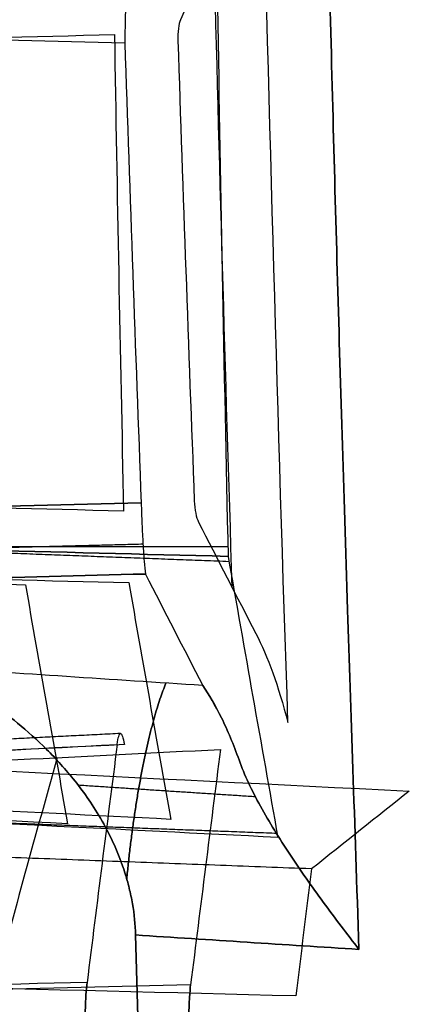
# Model space of a CAD drawing. Units: millimetres. Extents: x -205 to 205, y -4 to 599.
# Drawn here: x -122 to -119, y 243 to 249 of the extents above; entities that cross this region are included whole.
import ezdxf

# ---------------------------------------------------------------- set-up
doc = ezdxf.new("R2010")
doc.units = ezdxf.units.MM
doc.header["$MEASUREMENT"] = 0
doc.layers.add('Default', color=7, linetype='Continuous', true_color=0x000000)

msp = doc.modelspace()

# ---------------------------------------------------------------- linework, layer by layer
at = {"layer": 'Default'}
for points, knots in [([(-119.9535, 251.5331, 66.683), (-119.9354, 250.7527, 66.6629), (-119.9195, 250.0817, 66.6454), (-119.8858, 248.7242, 66.61), (-119.8684, 248.0675, 66.5928), (-119.8308, 246.754, 66.5586), (-119.8106, 246.0972, 66.5416), (-119.7666, 244.7399, 66.5064), (-119.7441, 244.0692, 66.489), (-119.7176, 243.2892, 66.4684)], [-0.008250118, -0.008250118, -0.008250118, -0.008250118, -0.006394207, -0.006394207, -0.004125439, -0.004125439, -0.001855961, -0.001855961, 0, 0, 0, 0]), ([(-119.7176, 243.2892, -66.4684), (-119.7441, 244.0692, -66.489), (-119.7666, 244.7399, -66.5064), (-119.8106, 246.0969, -66.5416), (-119.8308, 246.7535, -66.5586), (-119.8684, 248.067, -66.5928), (-119.8858, 248.7239, -66.61), (-119.9195, 250.0817, -66.6454), (-119.9354, 250.7527, -66.6629), (-119.9535, 251.5331, -66.683)], [0, 0, 0, 0, 0.001855914, 0.001855914, 0.004124682, 0.004124682, 0.006394159, 0.006394159, 0.008250118, 0.008250118, 0.008250118, 0.008250118]), ([(-120.8016, 248.938, 64.2938), (-120.8072, 248.9253, 64.2712), (-120.8117, 248.9067, 64.252), (-120.8174, 248.861, 64.2251), (-120.8185, 248.8352, 64.2181), (-120.8176, 248.8089, 64.2181)], [-0.0001573101, -0.0001573101, -0.0001573101, -0.0001573101, -0.0000788005, -0.0000788005, 0, 0, 0, 0]), ([(-120.8016, 248.938, -64.2938), (-120.8072, 248.9253, -64.2712), (-120.8117, 248.9067, -64.252), (-120.8174, 248.861, -64.2251), (-120.8185, 248.8352, -64.2181), (-120.8176, 248.8089, -64.2181)], [-0.0001573101, -0.0001573101, -0.0001573101, -0.0001573101, -0.0000788005, -0.0000788005, 0, 0, 0, 0]), ([(-121.0406, 246.0025, 63.9599), (-121.0393, 245.9594, 63.9599), (-121.0378, 245.9165, 63.9655), (-121.0342, 245.8322, 63.9878), (-121.0321, 245.791, 64.0049), (-121.0276, 245.7143, 64.0493), (-121.0252, 245.679, 64.0766), (-121.0203, 245.6178, 64.1387), (-121.0178, 245.5915, 64.1731), (-121.0153, 245.57, 64.2104)], [0, 0, 0, 0, 0.0001273375, 0.0001273375, 0.000260272, 0.000260272, 0.0003932287, 0.0003932287, 0.0005207116, 0.0005207116, 0.0005207116, 0.0005207116]), ([(-122.3222, 245.002, 65.0787), (-122.2049, 244.9442, 65.1888), (-122.0862, 244.8764, 65.3), (-121.9093, 244.7551, 65.4646), (-121.8504, 244.7115, 65.5192), (-121.7324, 244.6152, 65.6283), (-121.6735, 244.5627, 65.6825), (-121.5862, 244.4758, 65.7624), (-121.5573, 244.4455, 65.7887), (-121.4999, 244.3816, 65.8409), (-121.4711, 244.3477, 65.8669), (-121.4142, 244.276, 65.9182), (-121.3862, 244.2383, 65.9432), (-121.3315, 244.1581, 65.9919), (-121.3043, 244.1151, 66.0158), (-121.252, 244.023, 66.0615), (-121.2269, 243.9741, 66.0831), (-121.18, 243.8694, 66.1229), (-121.1582, 243.8135, 66.1409), (-121.13, 243.7241, 66.1634), (-121.1213, 243.6932, 66.1702), (-121.1059, 243.6305, 66.1817), (-121.0993, 243.5988, 66.1863), (-121.0828, 243.5036, 66.1971), (-121.0763, 243.4397, 66.2), (-121.0747, 243.3768, 66.1982)], [0, 0, 0, 0, 0.0006134, 0.0006134, 0.000919631, 0.000919631, 0.001224013, 0.001224013, 0.001376341, 0.001376341, 0.00152867, 0.00152867, 0.001680623, 0.001680623, 0.001832577, 0.001832577, 0.001984546, 0.001984546, 0.002136514, 0.002136514, 0.002212512, 0.002212512, 0.00228851, 0.00228851, 0.002440506, 0.002440506, 0.002440506, 0.002440506]), ([(-121.0747, 243.3768, -66.1982), (-121.0763, 243.4397, -66.2), (-121.0828, 243.5036, -66.1971), (-121.0993, 243.5988, -66.1863), (-121.1059, 243.6305, -66.1817), (-121.1213, 243.6932, -66.1702), (-121.13, 243.7241, -66.1634), (-121.1582, 243.8135, -66.1409), (-121.18, 243.8694, -66.1229), (-121.2269, 243.9741, -66.0831), (-121.252, 244.023, -66.0615), (-121.3043, 244.1151, -66.0158), (-121.3315, 244.1581, -65.9919), (-121.3862, 244.2383, -65.9432), (-121.4142, 244.276, -65.9182), (-121.4711, 244.3477, -65.8669), (-121.4999, 244.3816, -65.8409), (-121.5573, 244.4455, -65.7887), (-121.5862, 244.4758, -65.7624), (-121.6735, 244.5627, -65.6825), (-121.7324, 244.6152, -65.6283), (-121.8504, 244.7115, -65.5192), (-121.9093, 244.7551, -65.4646), (-122.0862, 244.8764, -65.3), (-122.2049, 244.9442, -65.1888), (-122.3222, 245.002, -65.0787)], [-0.002440506, -0.002440506, -0.002440506, -0.002440506, -0.00228851, -0.00228851, -0.002212512, -0.002212512, -0.002136514, -0.002136514, -0.001984546, -0.001984546, -0.001832577, -0.001832577, -0.001680623, -0.001680623, -0.00152867, -0.00152867, -0.001376341, -0.001376341, -0.001224013, -0.001224013, -0.000919631, -0.000919631, -0.0006134, -0.0006134, 0, 0, 0, 0]), ([(-120.4461, 244.4403, 65.9607), (-120.4796, 244.5345, 65.882), (-120.5153, 244.6198, 65.7949), (-120.5895, 244.7708, 65.6102), (-120.628, 244.8366, 65.5125), (-120.6668, 244.8927, 65.4122)], [-0.0007444204, -0.0007444204, -0.0007444204, -0.0007444204, -0.0003722824, -0.0003722824, 0, 0, 0, 0]), ([(-120.6668, 244.8927, -65.4122), (-120.628, 244.8366, -65.5124), (-120.5896, 244.7709, -65.6101), (-120.5153, 244.6198, -65.7949), (-120.4796, 244.5345, -65.8819), (-120.4461, 244.4403, -65.9607)], [0, 0, 0, 0, 0.0003722178, 0.0003722178, 0.0007444204, 0.0007444204, 0.0007444204, 0.0007444204]), ([(-121.1864, 244.5344, -48.7287), (-121.1837, 244.5559, -48.7662), (-121.1806, 244.5724, -48.8062), (-121.1738, 244.5952, -48.8904), (-121.1701, 244.601, -48.9347), (-121.1623, 244.6009, -49.0233), (-121.1583, 244.5949, -49.0676), (-121.1504, 244.5719, -49.1517), (-121.1465, 244.5552, -49.1916), (-121.1427, 244.5335, -49.2288)], [0, 0, 0, 0, 0.0001280905, 0.0001280905, 0.000261681, 0.000261681, 0.0003952755, 0.0003952755, 0.0005234156, 0.0005234156, 0.0005234156, 0.0005234156]), ([(-119.7176, 243.2892, 66.4684), (-119.7896, 243.3821, 66.4571), (-119.863, 243.4787, 66.4385), (-120.0054, 243.6735, 66.386), (-120.0745, 243.7718, 66.352), (-120.2026, 243.9654, 66.2694), (-120.2628, 244.0626, 66.22), (-120.3688, 244.2552, 66.1032), (-120.4138, 244.3491, 66.0368), (-120.4461, 244.4403, 65.9607)], [-0.001474583, -0.001474583, -0.001474583, -0.001474583, -0.001108933, -0.001108933, -0.000743371, -0.000743371, -0.000372055, -0.000372055, 0, 0, 0, 0]), ([(-120.4461, 244.4403, -65.9607), (-120.4138, 244.3491, -66.0368), (-120.3688, 244.2552, -66.1032), (-120.2628, 244.0626, -66.22), (-120.2026, 243.9654, -66.2694), (-120.0744, 243.7718, -66.352), (-120.0054, 243.6735, -66.386), (-119.863, 243.4787, -66.4385), (-119.7896, 243.3821, -66.4571), (-119.7176, 243.2892, -66.4684)], [0, 0, 0, 0, 0.000372054, 0.000372054, 0.000743388, 0.000743388, 0.001108933, 0.001108933, 0.001474583, 0.001474583, 0.001474583, 0.001474583]), ([(-121.3695, 243.0888, 46.2097), (-121.3721, 243.0672, 46.1722), (-121.3744, 243.0409, 46.1377), (-121.3782, 242.9794, 46.0754), (-121.3796, 242.9438, 46.048), (-121.3814, 242.8667, 46.0033), (-121.3817, 242.8251, 45.9861), (-121.3814, 242.7403, 45.9638), (-121.3807, 242.6972, 45.9582), (-121.3794, 242.6539, 45.9582)], [-0.0005237994, -0.0005237994, -0.0005237994, -0.0005237994, -0.0003956664, -0.0003956664, -0.0002619408, -0.0002619408, -0.0001282067, -0.0001282067, 0, 0, 0, 0]), ([(-121.3794, 242.6539, -45.9582), (-121.3807, 242.6972, -45.9582), (-121.3814, 242.7403, -45.9638), (-121.3817, 242.8251, -45.9861), (-121.3814, 242.8666, -46.0033), (-121.3796, 242.9437, -46.0479), (-121.3782, 242.9793, -46.0754), (-121.3744, 243.0409, -46.1377), (-121.3721, 243.0672, -46.1722), (-121.3695, 243.0888, -46.2097)], [0, 0, 0, 0, 0.0001281206, 0.0001281206, 0.0002618441, 0.0002618441, 0.0003955806, 0.0003955806, 0.0005237994, 0.0005237994, 0.0005237994, 0.0005237994]), ([(-120.7402, 243.0749, 53.3948), (-120.7429, 243.0534, 53.3573), (-120.7452, 243.0271, 53.3227), (-120.749, 242.9655, 53.2603), (-120.7504, 242.9299, 53.2328), (-120.7522, 242.8528, 53.1882), (-120.7525, 242.8112, 53.171), (-120.7521, 242.7264, 53.1486), (-120.7514, 242.6832, 53.1429), (-120.7502, 242.6399, 53.1429)], [-0.0005241246, -0.0005241246, -0.0005241246, -0.0005241246, -0.0003959148, -0.0003959148, -0.0002621035, -0.0002621035, -0.0001282836, -0.0001282836, 0, 0, 0, 0]), ([(-120.7502, 242.6399, -53.1429), (-120.7514, 242.6832, -53.1429), (-120.7521, 242.7263, -53.1486), (-120.7525, 242.8111, -53.1709), (-120.7522, 242.8527, -53.1881), (-120.7504, 242.9298, -53.2328), (-120.749, 242.9654, -53.2603), (-120.7452, 243.027, -53.3227), (-120.7429, 243.0534, -53.3572), (-120.7402, 243.0749, -53.3948)], [0, 0, 0, 0, 0.0001281973, 0.0001281973, 0.0002620065, 0.0002620065, 0.0003958289, 0.0003958289, 0.0005241246, 0.0005241246, 0.0005241246, 0.0005241246])]:
    msp.add_open_spline(points, degree=3, knots=knots, dxfattribs=at)
for points, degree in [([(-120.1491, 244.6681, 66.1439), (-120.2106, 246.5081, 66.1916), (-120.2632, 248.348, 66.2395), (-120.3068, 250.1878, 66.2874)], 3), ([(-120.1491, 244.6681, -66.1439), (-120.2106, 246.5081, -66.1916), (-120.2632, 248.348, -66.2395), (-120.3068, 250.1878, -66.2874)], 3), ([(-120.4422, 249.7485, 65.7315), (-120.5621, 249.4784, 65.2524), (-120.6819, 249.2082, 64.7731), (-120.8016, 248.938, 64.2938)], 3), ([(-120.4422, 249.7485, -65.7315), (-120.5621, 249.4784, -65.2524), (-120.6819, 249.2082, -64.7731), (-120.8016, 248.938, -64.2938)], 3), ([(-120.4875, 245.4867, 65.003), (-120.5291, 246.7896, 65.0368), (-120.5663, 248.0924, 65.0707), (-120.599, 249.3951, 65.1046)], 3), ([(-120.4875, 245.4867, -65.003), (-120.5291, 246.7896, -65.0368), (-120.5663, 248.0924, -65.0707), (-120.599, 249.3951, -65.1046)], 3), ([(-121.1242, 249.2298, 64.2097), (-121.1327, 249.1411, 64.055), (-121.1388, 248.9766, 63.9593), (-121.1402, 248.7981, 63.959)], 3), ([(-120.5789, 249.1232, 56.7352), (-120.5605, 247.9744, 56.7354), (-120.5384, 246.8257, 56.7357), (-120.5126, 245.677, 56.7359)], 3), ([(-120.5789, 249.1232, -56.7352), (-120.5605, 247.9744, -56.7354), (-120.5384, 246.8257, -56.7357), (-120.5126, 245.677, -56.7359)], 3), ([(-124.2002, 248.772, 49.6804), (-123.2012, 248.7974, 49.6368), (-122.2022, 248.8227, 49.5931), (-121.2032, 248.8481, 49.5495)], 3), ([(-123.7269, 248.8634, 63.8462), (-122.8647, 248.8416, 63.8838), (-122.0024, 248.8198, 63.9214), (-121.1402, 248.7981, 63.959)], 3), ([(-123.7269, 248.8634, -63.8462), (-122.8647, 248.8416, -63.8838), (-122.0024, 248.8198, -63.9214), (-121.1402, 248.7981, -63.959)], 3), ([(-121.2032, 248.8481, 49.5495), (-121.1872, 247.8826, 49.5497), (-121.1687, 246.9173, 49.5499), (-121.1475, 245.952, 49.5501)], 3), ([(-121.1402, 248.7981, 63.959), (-121.1093, 247.8662, 63.9593), (-121.0761, 246.9343, 63.9596), (-121.0406, 246.0025, 63.9599)], 3), ([(-121.1402, 248.7981, -63.959), (-121.1093, 247.8662, -63.9593), (-121.0761, 246.9343, -63.9596), (-121.0406, 246.0025, -63.9599)], 3), ([(-120.8176, 248.8089, 64.2181), (-120.7867, 247.8775, 64.2184), (-120.7535, 246.9462, 64.2187), (-120.718, 246.0149, 64.219)], 3), ([(-120.8176, 248.8089, -64.2181), (-120.7867, 247.8775, -64.2184), (-120.7535, 246.9462, -64.2187), (-120.718, 246.0149, -64.219)], 3), ([(-121.1475, 245.952, 49.5501), (-122.1433, 245.9773, 49.5935), (-123.1391, 246.0026, 49.637), (-124.1349, 246.028, 49.6804)], 3), ([(-123.6447, 245.937, 63.8461), (-122.7767, 245.9588, 63.884), (-121.9086, 245.9807, 63.9219), (-121.0406, 246.0025, 63.9599)], 3), ([(-121.0406, 246.0025, -63.9599), (-121.9086, 245.9807, -63.9219), (-122.7767, 245.9588, -63.884), (-123.6447, 245.937, -63.8461)], 3), ([(-120.718, 246.0149, 64.219), (-120.716, 245.9604, 64.219), (-120.7057, 245.9108, 64.2502), (-120.6928, 245.8857, 64.2949)], 3), ([(-120.718, 246.0149, -64.219), (-120.716, 245.9604, -64.219), (-120.7057, 245.9108, -64.2502), (-120.6928, 245.8857, -64.2949)], 3), ([(-120.6928, 245.8857, 64.2949), (-120.5767, 245.66, 64.6955), (-120.4605, 245.4343, 65.0961), (-120.3442, 245.2087, 65.4966)], 3), ([(-120.6928, 245.8857, -64.2949), (-120.5767, 245.66, -64.6955), (-120.4605, 245.4343, -65.0961), (-120.3442, 245.2087, -65.4966)], 3), ([(-120.5126, 245.677, 56.7359), (-121.5566, 245.7036, 56.7815), (-122.6006, 245.7301, 56.827), (-123.6446, 245.7567, 56.8726)], 3), ([(-123.6446, 245.7567, -56.8726), (-122.6006, 245.7301, -56.827), (-121.5566, 245.7036, -56.7815), (-120.5126, 245.677, -56.7359)], 3), ([(-122.8887, 245.7375, 56.8396), (-121.7013, 245.7374, 56.7877), (-120.5139, 245.7374, 56.7359)], 2), ([(-122.8887, 245.7375, 56.8396), (-121.698, 245.6923, 56.8139), (-120.5073, 245.647, 56.7883)], 2), ([(-122.8887, 245.7375, -56.8396), (-121.698, 245.6923, -56.8139), (-120.5073, 245.647, -56.7883)], 2), ([(-122.8887, 245.7375, -56.8396), (-121.7013, 245.7374, -56.7877), (-120.5139, 245.7374, -56.7359)], 2), ([(-120.5126, 245.677, 56.7359), (-120.4127, 245.1076, 57.7306), (-120.312, 244.5383, 58.7252), (-120.2103, 243.9692, 59.7199)], 3), ([(-120.5126, 245.677, -56.7359), (-120.4127, 245.1076, -57.7306), (-120.312, 244.5383, -58.7252), (-120.2103, 243.9692, -59.7199)], 3), ([(-125.2009, 245.593, 42.7699), (-124.0486, 245.5637, 42.7196), (-122.8964, 245.5344, 42.6693), (-121.7441, 245.5051, 42.6191)], 3), ([(-125.2009, 245.593, -42.7699), (-124.0486, 245.5637, -42.7196), (-122.8964, 245.5344, -42.6693), (-121.7441, 245.5051, -42.6191)], 3), ([(-124.082, 245.5929, 49.9308), (-123.0933, 245.5678, 49.8877), (-122.1045, 245.5426, 49.8446), (-121.1158, 245.5175, 49.8014)], 3), ([(-124.082, 245.5929, -49.9308), (-123.0933, 245.5678, -49.8877), (-122.1045, 245.5426, -49.8446), (-121.1158, 245.5175, -49.8014)], 3), ([(-121.0153, 245.57, 64.2104), (-121.7956, 245.5504, 64.1763), (-122.576, 245.5308, 64.1422), (-123.3563, 245.5111, 64.1082)], 3), ([(-123.3563, 245.5111, -64.1082), (-122.576, 245.5308, -64.1422), (-121.7956, 245.5504, -64.1763), (-121.0153, 245.57, -64.2104)], 3), ([(-121.0153, 245.57, -64.2104), (-120.8993, 245.3442, -64.611), (-120.7831, 245.1185, -65.0116), (-120.6668, 244.8927, -65.4122)], 3), ([(-121.7441, 245.5051, 42.6191), (-121.6592, 245.0205, 43.4631), (-121.5737, 244.5362, 44.3067), (-121.4876, 244.0524, 45.1498)], 3), ([(-121.7441, 245.5051, -42.6191), (-121.6592, 245.0205, -43.4631), (-121.5737, 244.5362, -44.3067), (-121.4876, 244.0524, -45.1498)], 3), ([(-121.1158, 245.5175, 49.8014), (-121.0317, 245.0377, 50.6383), (-120.9469, 244.5583, 51.4747), (-120.8616, 244.0793, 52.3105)], 3), ([(-121.1158, 245.5175, -49.8014), (-121.0317, 245.0377, -50.6383), (-120.9469, 244.5583, -51.4747), (-120.8616, 244.0793, -52.3105)], 3), ([(-120.3442, 245.2087, 65.4966), (-120.2722, 245.069, 65.7445), (-120.207, 244.8903, 65.9614), (-120.1491, 244.6681, 66.1439)], 3), ([(-120.3442, 245.2087, -65.4966), (-120.2722, 245.069, -65.7445), (-120.207, 244.8903, -65.9614), (-120.1491, 244.6681, -66.1439)], 3), ([(-120.6668, 244.8927, 65.4122), (-121.2187, 244.9287, 65.3018), (-121.7706, 244.9651, 65.1906), (-122.3222, 245.002, 65.0787)], 3), ([(-120.6668, 244.8927, -65.4122), (-121.2187, 244.9287, -65.3018), (-121.7706, 244.9651, -65.1906), (-122.3222, 245.002, -65.0787)], 3), ([(-124.2444, 244.3802, 48.7278), (-123.2251, 244.4316, 48.7281), (-122.2058, 244.483, 48.7284), (-121.1864, 244.5344, 48.7287)], 3), ([(-124.2444, 244.3802, -48.7278), (-123.2251, 244.4316, -48.7281), (-122.2058, 244.483, -48.7284), (-121.1864, 244.5344, -48.7287)], 3), ([(-121.1427, 244.5335, -49.2288), (-122.1495, 244.4827, -49.2285), (-123.1563, 244.432, -49.2282), (-124.1631, 244.3812, -49.2279)], 3), ([(-123.0221, 244.3801, 55.8885), (-122.2011, 244.4215, 55.8888), (-121.3801, 244.4629, 55.8891), (-120.559, 244.5043, 55.8894)], 3), ([(-121.1864, 244.5344, 48.7287), (-121.2481, 244.0529, 47.8895), (-121.3091, 243.571, 47.0498), (-121.3695, 243.0888, 46.2097)], 3), ([(-120.559, 244.5043, 55.8894), (-120.62, 244.0282, 55.0583), (-120.6804, 243.5518, 54.2268), (-120.7402, 243.0749, 53.3948)], 3), ([(-124.2629, 244.4928, 62.8651), (-122.6459, 244.4122, 62.8668), (-121.0289, 244.3316, 62.8686), (-119.4118, 244.2509, 62.8704)], 3), ([(-124.2629, 244.4928, -62.8651), (-122.6459, 244.4122, -62.8668), (-121.0289, 244.3316, -62.8686), (-119.4118, 244.2509, -62.8704)], 3), ([(-121.5507, 244.4543, 55.889), (-121.6829, 243.9846, 55.0754), (-121.8122, 243.5146, 54.2615), (-121.9385, 243.0445, 53.4472)], 3), ([(-121.4876, 244.0524, 45.1498), (-122.5931, 244.1081, 45.1495), (-123.6985, 244.1638, 45.1491), (-124.804, 244.2195, 45.1488)], 3), ([(-121.4876, 244.0524, -45.1498), (-122.5931, 244.1081, -45.1495), (-123.6985, 244.1638, -45.1491), (-124.804, 244.2195, -45.1488)], 3), ([(-120.8616, 244.0793, 52.3105), (-121.789, 244.1261, 52.3102), (-122.7164, 244.1728, 52.3099), (-123.6439, 244.2195, 52.3096)], 3), ([(-120.8616, 244.0793, -52.3105), (-121.789, 244.1261, -52.3102), (-122.7164, 244.1728, -52.3099), (-123.6439, 244.2195, -52.3096)], 3), ([(-119.4118, 244.2509, 62.8704), (-119.6097, 244.0935, 62.5822), (-119.8076, 243.936, 62.2939), (-120.0054, 243.7785, 62.0057)], 3), ([(-119.4118, 244.2509, -62.8704), (-119.6097, 244.0935, -62.5822), (-119.8076, 243.936, -62.2939), (-120.0054, 243.7785, -62.0057)], 3), ([(-120.2103, 243.9692, 59.7199), (-121.1657, 244.0174, 59.7196), (-122.121, 244.0655, 59.7192), (-123.0764, 244.1137, 59.7189)], 3), ([(-120.2103, 243.9692, -59.7199), (-121.1657, 244.0174, -59.7196), (-122.121, 244.0655, -59.7192), (-123.0764, 244.1137, -59.7189)], 3), ([(-122.3079, 244.075, 59.7191), (-121.2615, 244.0352, 59.6966), (-120.215, 243.9955, 59.6741)], 2), ([(-122.3079, 244.075, -59.7191), (-121.2615, 244.0352, -59.6966), (-120.215, 243.9955, -59.6741)], 2), ([(-120.0054, 243.7785, 62.0057), (-122.2189, 243.8621, 61.9572), (-124.4324, 243.9457, 61.9086)], 2), ([(-120.0054, 243.7785, -62.0057), (-122.2189, 243.8621, -61.9572), (-124.4324, 243.9457, -61.9086)], 2), ([(-120.0054, 243.7785, 62.0057), (-120.0377, 243.5211, 61.5599), (-120.0698, 243.2637, 61.114), (-120.1018, 243.0063, 60.6682)], 3), ([(-120.0054, 243.7785, -62.0057), (-120.0377, 243.5211, -61.5599), (-120.0698, 243.2637, -61.114), (-120.1018, 243.0063, -60.6682)], 3), ([(-121.0747, 243.3768, 66.1982), (-120.6225, 243.3473, 66.2888), (-120.1701, 243.3181, 66.3789), (-119.7176, 243.2892, 66.4684)], 3), ([(-121.0747, 243.3768, 66.1982), (-121.0354, 241.8668, 66.1562), (-120.9897, 240.3566, 66.1144), (-120.9376, 238.8463, 66.0728)], 3), ([(-119.7176, 243.2892, -66.4684), (-120.1701, 243.3181, -66.3789), (-120.6225, 243.3473, -66.2888), (-121.0747, 243.3768, -66.1982)], 3), ([(-120.9376, 238.8463, -66.0728), (-120.9897, 240.3566, -66.1144), (-121.0354, 241.8668, -66.1562), (-121.0747, 243.3768, -66.1982)], 3), ([(-120.1018, 243.0063, 60.6682), (-121.6286, 243.0447, 60.6015), (-123.1555, 243.0831, 60.5349), (-124.6823, 243.1215, 60.4683)], 3), ([(-120.1018, 243.0063, -60.6682), (-121.6286, 243.0447, -60.6015), (-123.1555, 243.0831, -60.5349), (-124.6823, 243.1215, -60.4683)], 3), ([(-121.3695, 243.0888, 46.2097), (-122.4399, 243.0616, 46.2565), (-123.5103, 243.0345, 46.3033), (-124.5807, 243.0074, 46.3501)], 3), ([(-121.3695, 243.0888, -46.2097), (-122.4399, 243.0616, -46.2565), (-123.5103, 243.0345, -46.3033), (-124.5807, 243.0074, -46.3501)], 3), ([(-120.7402, 243.0749, 53.3948), (-121.6267, 243.0524, 53.4335), (-122.5132, 243.0299, 53.4723), (-123.3997, 243.0074, 53.511)], 3), ([(-120.7402, 243.0749, -53.3948), (-121.6267, 243.0524, -53.4335), (-122.5132, 243.0299, -53.4723), (-123.3997, 243.0074, -53.511)], 3)]:
    msp.add_open_spline(points, degree=degree, dxfattribs=at)
for points, weights, degree in [([(-123.5633, 245.689, 63.9163), (-122.7188, 245.7103, 63.9532), (-121.8743, 245.7315, 63.9901), (-121.0299, 245.7528, 64.027)], [0.933066439239, 0.933066695267, 0.933066951292, 0.933067207313], 3), ([(-120.8907, 244.9073, 65.3673), (-121.0526, 244.5075, 66.0445), (-121.1284, 243.7173, 66.1646)], [0.999999999666, 0.884319733239, 0.956438635921], 2), ([(-121.1284, 243.7173, -66.1646), (-121.0526, 244.5075, -66.0445), (-120.8907, 244.9073, -65.3673)], [0.956438635995, 0.884319733252, 0.999999999431], 2), ([(-121.1662, 244.601, -48.9792), (-122.1787, 244.5499, -48.9789), (-123.1912, 244.4988, -48.9786), (-124.2037, 244.4478, -48.9782)], [0.932986193938, 0.932985559467, 0.932984924981, 0.932984290478], 3), ([(-120.3464, 244.2161, 66.1257), (-120.7052, 244.2393, 66.0543), (-121.064, 244.2627, 65.9825), (-121.4227, 244.2863, 65.9104)], [0.928750826041, 0.928747110977, 0.928743365035, 0.928739588217], 3), ([(-120.3464, 244.2161, -66.1257), (-120.7052, 244.2393, -66.0543), (-121.064, 244.2627, -65.9825), (-121.4227, 244.2863, -65.9104)], [0.928750826042, 0.928747110977, 0.928743365034, 0.928739588217], 3)]:
    msp.add_rational_spline(points, weights, degree=degree, dxfattribs=at)

doc.saveas('drawing.dxf')
